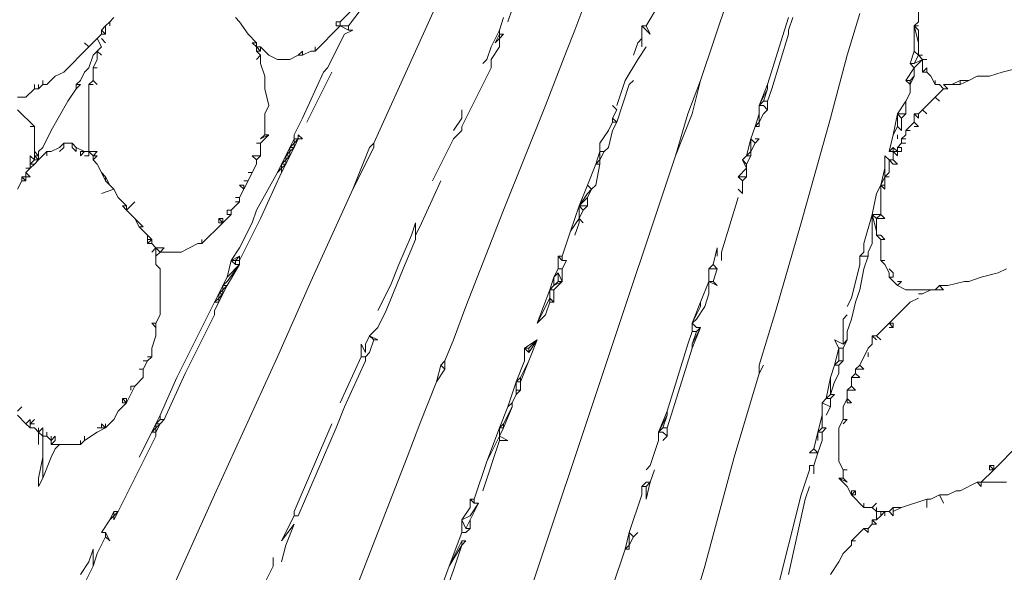
# Model space of a CAD drawing. Units: millimetres. Extents: x 0 to 1188, y 0 to 840.
# Drawn here: x 330 to 360, y 406 to 422 of the extents above; entities that cross this region are included whole.
import ezdxf

# ---------------------------------------------------------------- set-up
doc = ezdxf.new("R2010")
doc.units = ezdxf.units.MM

msp = doc.modelspace()

# ---------------------------------------------------------------- linework, layer by layer
at = {"lineweight": 0}
for p, q in [((350.54, 420.201), (351.79, 423.951)), ((343.165, 423.576), (342.04, 421.076)), ((346.79, 421.701), (347.165, 422.701)), ((348.915, 421.826), (349.29, 422.451)), ((357.04, 421.951), (357.04, 422.576)), ((339.79, 421.951), (340.165, 422.326)), ((340.04, 421.826), (340.415, 422.326)), ((344.79, 421.951), (344.915, 422.326)), ((355.29, 422.201), (354.915, 420.951)), ((332.665, 421.701), (332.79, 421.826)), ((332.915, 421.951), (332.79, 421.826)), ((332.79, 421.576), (332.79, 421.826)), ((332.915, 421.951), (333.04, 422.076)), ((332.915, 421.951), (332.915, 421.826)), ((336.665, 422.076), (336.79, 421.951)), ((336.79, 421.951), (337.04, 421.576)), ((339.79, 421.826), (339.04, 421.076)), ((339.665, 421.951), (339.665, 421.826)), ((339.79, 421.951), (339.665, 421.951)), ((339.79, 421.826), (339.665, 421.826)), ((339.79, 421.951), (339.79, 421.826)), ((340.04, 421.701), (339.79, 421.826)), ((340.04, 421.826), (339.79, 421.826)), ((340.04, 421.826), (340.04, 421.701)), ((344.665, 422.076), (344.54, 421.701)), ((348.915, 421.826), (348.79, 421.826)), ((348.79, 421.451), (348.79, 421.826)), ((349.04, 421.576), (348.79, 421.826)), ((349.04, 421.576), (348.915, 421.826)), ((353.165, 422.076), (353.04, 421.701)), ((353.165, 421.701), (353.29, 422.076)), ((357.04, 421.951), (356.915, 421.826)), ((356.915, 421.826), (357.04, 421.826)), ((356.915, 421.826), (357.04, 421.701)), ((356.915, 421.826), (357.04, 421.326)), ((356.915, 421.076), (356.915, 421.826)), ((332.665, 421.576), (332.54, 421.451)), ((332.665, 421.576), (332.665, 421.701)), ((332.665, 421.701), (332.79, 421.576)), ((332.79, 421.576), (332.665, 421.576)), ((337.04, 421.576), (337.29, 421.326)), ((339.415, 420.576), (339.915, 421.576)), ((339.915, 421.576), (340.165, 421.701)), ((340.04, 421.701), (340.165, 421.701)), ((344.29, 421.201), (344.54, 421.701)), ((344.54, 421.576), (344.415, 421.326)), ((344.54, 421.576), (344.54, 421.701)), ((344.54, 421.451), (344.54, 421.576)), ((344.54, 421.451), (344.665, 421.576)), ((344.665, 421.576), (344.54, 421.576)), ((346.79, 421.701), (346.54, 421.076)), ((352.54, 420.076), (353.04, 421.701)), ((353.165, 421.576), (352.665, 419.951)), ((353.165, 421.576), (353.165, 421.701)), ((357.04, 421.701), (357.04, 421.326)), ((332.165, 421.326), (332.29, 421.201)), ((332.54, 421.451), (332.29, 421.201)), ((332.54, 421.451), (332.665, 421.201)), ((332.665, 421.451), (332.79, 421.326)), ((337.29, 421.326), (337.165, 421.326)), ((337.165, 421.326), (337.29, 421.201)), ((337.29, 421.326), (337.29, 421.201)), ((344.415, 421.326), (344.54, 421.451)), ((344.54, 421.201), (344.54, 421.451)), ((348.665, 421.326), (348.54, 420.951)), ((348.665, 421.326), (348.79, 421.451)), ((348.79, 421.201), (348.79, 421.451)), ((357.04, 420.951), (357.04, 421.326)), ((332.29, 421.201), (331.54, 420.451)), ((332.415, 420.951), (332.29, 420.576)), ((332.54, 421.076), (332.415, 420.951)), ((332.54, 421.076), (332.665, 421.201)), ((332.665, 420.951), (332.54, 421.076)), ((332.54, 421.076), (332.54, 420.826)), ((337.415, 421.201), (337.29, 421.201)), ((337.29, 421.201), (337.415, 421.076)), ((337.29, 421.076), (337.29, 421.201)), ((337.29, 421.076), (337.415, 421.076)), ((337.29, 421.076), (337.415, 420.951)), ((337.29, 420.826), (337.415, 420.951)), ((337.415, 421.076), (337.415, 421.201)), ((337.415, 421.201), (337.665, 420.951)), ((337.415, 420.951), (337.415, 420.701)), ((337.665, 420.951), (337.915, 420.826)), ((338.29, 420.826), (338.54, 420.951)), ((338.54, 420.951), (338.665, 421.076)), ((338.54, 420.951), (338.665, 420.951)), ((338.665, 420.951), (338.915, 421.076)), ((338.665, 421.076), (338.665, 420.951)), ((338.915, 421.076), (339.04, 421.076)), ((339.04, 421.076), (339.04, 421.201)), ((342.04, 421.076), (340.79, 418.326)), ((344.165, 420.826), (344.29, 421.201)), ((344.54, 421.201), (344.29, 420.826)), ((346.54, 421.076), (345.915, 419.451)), ((348.665, 420.826), (348.915, 421.201)), ((354.415, 419.076), (354.915, 420.951)), ((356.79, 420.701), (356.915, 421.076)), ((356.915, 421.076), (357.04, 420.951)), ((357.04, 420.951), (356.915, 420.701)), ((357.165, 420.951), (357.04, 420.951)), ((357.04, 420.951), (357.165, 420.826)), ((332.415, 420.576), (332.54, 420.826)), ((337.54, 420.326), (337.415, 420.701)), ((338.29, 420.826), (337.915, 420.826)), ((344.165, 420.826), (344.04, 420.701)), ((344.29, 420.576), (344.29, 420.826)), ((348.665, 420.826), (348.29, 420.201)), ((356.915, 420.576), (356.79, 420.701)), ((356.915, 420.701), (356.79, 420.701)), ((357.165, 420.826), (356.915, 420.701)), ((356.915, 420.576), (357.165, 420.826)), ((357.165, 420.451), (357.165, 420.826)), ((357.165, 420.826), (357.29, 420.826)), ((360.54, 420.701), (359.54, 420.451)), ((331.29, 420.326), (331.54, 420.451)), ((332.165, 420.451), (332.04, 420.201)), ((332.165, 420.451), (332.29, 420.576)), ((332.415, 420.576), (332.54, 420.576)), ((332.415, 420.576), (332.415, 420.201)), ((338.665, 419.076), (339.29, 420.451)), ((338.79, 418.951), (339.54, 420.451)), ((339.415, 420.576), (339.29, 420.451)), ((343.415, 418.826), (344.29, 420.576)), ((356.915, 420.576), (356.665, 420.201)), ((356.915, 420.326), (356.915, 420.576)), ((357.29, 420.576), (357.165, 420.451)), ((357.29, 420.451), (357.165, 420.451)), ((357.29, 420.576), (357.29, 420.451)), ((357.415, 420.326), (357.29, 420.451)), ((359.165, 420.326), (359.54, 420.451)), ((330.665, 419.951), (330.665, 420.076)), ((330.79, 419.951), (330.79, 420.076)), ((330.915, 420.076), (330.79, 419.951)), ((330.915, 420.076), (330.915, 420.201)), ((330.915, 420.076), (331.04, 420.076)), ((331.04, 420.076), (331.29, 420.326)), ((332.04, 420.201), (331.915, 420.076)), ((331.915, 420.076), (332.04, 420.076)), ((331.915, 420.076), (331.915, 419.951)), ((331.915, 419.951), (332.04, 420.076)), ((332.415, 420.201), (332.29, 420.076)), ((332.29, 420.076), (332.415, 420.076)), ((332.29, 418.076), (332.29, 420.076)), ((332.54, 420.076), (332.415, 420.201)), ((337.54, 420.326), (337.54, 419.951)), ((348.29, 420.201), (348.04, 419.451)), ((348.415, 420.076), (348.04, 418.951)), ((348.415, 420.076), (348.54, 420.201)), ((350.54, 420.201), (350.165, 419.201)), ((350.54, 420.201), (350.29, 419.201)), ((352.29, 419.451), (352.54, 420.076)), ((352.54, 420.076), (352.54, 419.951)), ((356.79, 420.201), (356.665, 420.201)), ((356.665, 420.201), (356.79, 420.076)), ((356.79, 420.201), (356.915, 420.326)), ((356.79, 420.076), (356.915, 420.326)), ((356.79, 420.076), (356.79, 420.201)), ((356.79, 420.076), (356.79, 419.826)), ((357.415, 420.326), (357.54, 420.076)), ((357.54, 420.076), (357.54, 420.201)), ((357.54, 420.076), (357.665, 420.076)), ((357.79, 419.951), (357.665, 420.076)), ((357.79, 420.076), (358.04, 420.076)), ((357.915, 419.951), (357.79, 420.076)), ((358.04, 420.076), (358.29, 420.201)), ((358.04, 420.076), (358.29, 420.076)), ((358.29, 420.201), (358.54, 420.201)), ((358.54, 420.201), (358.29, 420.076)), ((358.29, 420.076), (358.29, 420.201)), ((358.54, 420.201), (358.79, 420.326)), ((358.79, 420.326), (359.165, 420.326)), ((330.415, 419.701), (330.665, 419.951)), ((330.665, 419.951), (330.79, 419.951)), ((331.915, 419.951), (331.665, 419.576)), ((337.665, 419.451), (337.54, 419.951)), ((352.54, 419.951), (352.29, 419.451)), ((352.415, 419.576), (352.54, 419.951)), ((352.665, 419.951), (352.54, 419.576)), ((356.665, 419.576), (356.79, 419.826)), ((357.79, 419.951), (357.54, 419.701)), ((357.79, 419.951), (357.915, 419.951)), ((330.165, 419.701), (330.415, 419.701)), ((331.165, 418.701), (331.665, 419.576)), ((352.29, 419.451), (352.415, 419.576)), ((352.54, 419.576), (352.415, 419.576)), ((352.54, 419.576), (352.54, 419.326)), ((356.665, 419.576), (356.415, 419.201)), ((356.665, 419.201), (356.665, 419.576)), ((357.165, 419.326), (357.54, 419.701)), ((357.54, 419.701), (357.665, 419.576)), ((330.665, 418.826), (330.165, 419.326)), ((337.665, 419.451), (337.54, 419.201)), ((337.54, 418.576), (337.54, 419.201)), ((343.415, 419.076), (343.415, 419.326)), ((345.915, 419.451), (344.665, 416.326)), ((347.915, 419.451), (348.04, 419.326)), ((348.04, 419.326), (347.915, 419.076)), ((350.29, 419.201), (349.79, 417.951)), ((349.79, 417.951), (350.165, 419.201)), ((352.29, 419.201), (352.165, 418.826)), ((352.29, 419.451), (352.29, 419.201)), ((352.415, 419.451), (352.29, 419.451)), ((352.29, 419.201), (352.29, 418.951)), ((352.29, 418.951), (352.415, 419.201)), ((352.54, 419.326), (352.415, 419.451)), ((352.415, 419.201), (352.54, 419.326)), ((356.415, 419.201), (356.29, 418.576)), ((356.415, 418.826), (356.415, 419.201)), ((356.415, 419.201), (356.54, 419.076)), ((356.665, 419.201), (356.415, 419.201)), ((356.665, 419.201), (356.54, 419.076)), ((356.915, 418.951), (356.915, 419.201)), ((356.915, 419.201), (357.04, 419.201)), ((356.915, 419.201), (357.04, 419.076)), ((357.04, 419.201), (357.165, 419.326)), ((357.04, 419.201), (357.04, 419.076)), ((357.29, 419.201), (357.165, 419.326)), ((338.415, 418.576), (338.665, 419.076)), ((343.165, 418.701), (343.415, 419.076)), ((347.915, 418.951), (347.79, 418.701)), ((348.04, 418.951), (347.915, 419.076)), ((347.915, 419.076), (347.915, 418.951)), ((347.915, 418.951), (348.04, 418.951)), ((348.04, 418.951), (347.915, 418.701)), ((352.29, 418.951), (352.165, 418.826)), ((352.29, 418.951), (352.29, 418.826)), ((353.54, 415.951), (354.415, 419.076)), ((356.54, 418.701), (356.54, 419.076)), ((356.915, 418.951), (356.665, 418.701)), ((357.04, 418.826), (356.915, 418.951)), ((330.54, 418.826), (330.665, 418.826)), ((330.665, 418.826), (330.665, 418.076)), ((331.165, 418.701), (330.915, 418.201)), ((343.415, 418.701), (343.165, 418.451)), ((343.415, 418.701), (343.415, 418.826)), ((347.54, 418.326), (347.79, 418.701)), ((347.79, 418.201), (347.915, 418.701)), ((352.04, 418.451), (352.165, 418.826)), ((352.165, 418.826), (352.29, 418.826)), ((356.415, 418.826), (356.29, 418.576)), ((356.415, 418.826), (356.54, 418.701)), ((356.665, 418.701), (356.665, 418.576)), ((356.79, 418.701), (356.665, 418.701)), ((357.04, 418.826), (356.915, 418.826)), ((331.415, 418.201), (331.54, 418.326)), ((331.54, 418.326), (331.79, 418.326)), ((331.54, 418.326), (331.54, 418.201)), ((331.915, 418.201), (331.79, 418.326)), ((331.79, 418.326), (331.79, 418.201)), ((337.29, 418.326), (337.415, 418.326)), ((337.665, 418.576), (337.415, 418.326)), ((337.415, 418.451), (337.54, 418.576)), ((337.415, 418.451), (337.665, 418.576)), ((337.415, 418.326), (337.415, 417.951)), ((337.665, 418.576), (337.54, 418.576)), ((338.415, 418.451), (338.29, 418.201)), ((338.29, 418.201), (338.415, 418.326)), ((338.415, 418.451), (338.415, 418.576)), ((338.415, 418.326), (338.415, 418.451)), ((338.415, 418.201), (338.54, 418.451)), ((338.54, 418.451), (338.415, 418.326)), ((338.415, 418.451), (338.54, 418.451)), ((338.415, 418.326), (338.415, 418.201)), ((338.54, 418.451), (338.54, 418.576)), ((338.665, 418.451), (338.54, 418.576)), ((338.54, 418.451), (338.665, 418.451)), ((340.79, 418.326), (340.665, 418.201)), ((340.79, 418.326), (340.79, 418.201)), ((343.165, 418.451), (342.54, 417.201)), ((347.54, 418.326), (347.54, 418.076)), ((352.04, 418.451), (351.915, 417.951)), ((352.04, 418.451), (352.165, 418.326)), ((352.04, 418.451), (352.04, 418.076)), ((352.04, 418.076), (352.165, 418.326)), ((352.165, 418.326), (352.29, 418.451)), ((352.29, 418.451), (352.165, 418.451)), ((356.29, 418.576), (356.165, 418.076)), ((356.415, 418.576), (356.415, 418.451)), ((356.54, 418.326), (356.415, 418.201)), ((356.665, 418.576), (356.54, 418.451)), ((356.54, 418.326), (356.54, 418.451)), ((356.665, 418.451), (356.54, 418.451)), ((356.54, 418.326), (356.665, 418.326)), ((330.665, 417.951), (330.665, 418.076)), ((330.79, 417.951), (330.665, 418.076)), ((330.915, 418.201), (330.79, 418.076)), ((330.79, 418.076), (330.79, 417.951)), ((330.79, 417.826), (331.04, 418.076)), ((331.04, 418.076), (331.165, 418.076)), ((331.04, 418.076), (331.04, 417.951)), ((331.415, 418.201), (331.165, 418.076)), ((331.415, 418.076), (331.54, 418.201)), ((331.915, 418.076), (331.79, 418.201)), ((331.915, 418.201), (331.915, 418.076)), ((332.165, 418.076), (331.915, 418.201)), ((332.165, 418.076), (332.04, 417.951)), ((332.04, 418.076), (332.165, 418.076)), ((332.04, 417.951), (332.04, 418.076)), ((332.165, 418.076), (332.29, 418.076)), ((332.29, 418.076), (332.415, 417.951)), ((332.29, 418.076), (332.29, 417.951)), ((332.54, 418.076), (332.29, 418.076)), ((332.54, 418.076), (332.415, 417.951)), ((338.165, 417.951), (338.29, 418.201)), ((338.29, 418.076), (338.165, 417.951)), ((338.29, 418.201), (338.415, 418.201)), ((338.415, 418.201), (338.29, 417.951)), ((338.415, 418.201), (338.29, 418.076)), ((338.29, 418.201), (338.29, 418.076)), ((338.29, 418.076), (338.29, 417.951)), ((340.165, 416.951), (340.665, 418.201)), ((340.165, 416.951), (340.79, 418.201)), ((347.54, 418.076), (347.415, 417.701)), ((347.54, 418.076), (347.665, 418.076)), ((347.54, 418.076), (347.54, 417.826)), ((347.54, 417.826), (347.665, 418.076)), ((347.665, 418.076), (347.79, 418.201)), ((352.04, 418.076), (351.915, 417.951)), ((352.04, 417.951), (352.04, 418.076)), ((356.29, 418.201), (356.165, 418.076)), ((356.165, 418.076), (356.29, 418.076)), ((356.29, 418.076), (356.29, 418.201)), ((356.29, 418.201), (356.415, 418.076)), ((356.29, 417.826), (356.29, 418.076)), ((356.29, 418.076), (356.415, 417.951)), ((356.415, 418.076), (356.29, 418.076)), ((356.415, 418.201), (356.415, 418.076)), ((356.54, 418.201), (356.415, 418.201)), ((356.415, 418.076), (356.54, 418.076)), ((356.415, 417.951), (356.415, 418.076)), ((356.54, 418.076), (356.54, 418.201)), ((330.665, 417.826), (330.54, 417.951)), ((330.54, 417.951), (330.54, 417.701)), ((330.54, 417.701), (330.665, 417.826)), ((330.665, 417.826), (330.665, 417.951)), ((330.665, 417.951), (330.79, 417.951)), ((330.665, 417.951), (330.79, 417.826)), ((330.79, 417.826), (330.665, 417.701)), ((330.665, 417.826), (330.79, 417.826)), ((330.79, 417.826), (330.79, 417.951)), ((332.165, 417.951), (332.29, 417.951)), ((332.415, 417.951), (332.54, 417.951)), ((332.415, 417.826), (332.415, 417.951)), ((332.54, 417.951), (332.415, 417.826)), ((332.54, 417.701), (332.415, 417.826)), ((337.29, 417.826), (337.165, 417.951)), ((337.165, 417.951), (337.415, 417.951)), ((337.415, 417.951), (337.29, 417.826)), ((337.29, 417.826), (337.29, 417.701)), ((338.165, 417.951), (338.04, 417.701)), ((338.04, 417.701), (338.165, 417.826)), ((338.165, 417.951), (338.29, 417.951)), ((338.165, 417.826), (338.29, 417.951)), ((338.165, 417.951), (338.165, 417.826)), ((338.165, 417.701), (338.29, 417.951)), ((338.165, 417.826), (338.165, 417.701)), ((349.79, 417.951), (343.415, 398.826)), ((347.54, 417.826), (347.415, 417.701)), ((347.54, 417.826), (347.54, 417.701)), ((351.915, 417.951), (351.79, 417.826)), ((351.79, 417.826), (351.915, 417.701)), ((351.79, 417.826), (351.915, 417.576)), ((352.04, 417.951), (351.915, 417.701)), ((352.04, 417.951), (351.915, 417.951)), ((356.04, 417.951), (356.165, 417.826)), ((356.04, 417.951), (356.04, 417.576)), ((356.29, 417.701), (356.165, 417.826)), ((356.165, 417.826), (356.29, 417.826)), ((356.165, 417.451), (356.165, 417.826)), ((356.29, 417.826), (356.415, 417.701)), ((330.415, 417.576), (330.54, 417.576)), ((330.54, 417.576), (330.415, 417.451)), ((330.54, 417.326), (330.415, 417.451)), ((330.415, 417.451), (330.415, 417.326)), ((330.665, 417.701), (330.54, 417.576)), ((330.665, 417.701), (330.54, 417.701)), ((330.54, 417.701), (330.54, 417.576)), ((332.665, 417.451), (332.54, 417.701)), ((332.79, 417.201), (332.665, 417.451)), ((332.79, 417.326), (332.665, 417.451)), ((337.04, 417.451), (337.165, 417.451)), ((337.04, 417.201), (337.165, 417.451)), ((337.29, 417.701), (337.165, 417.451)), ((337.915, 417.451), (337.29, 416.326)), ((337.415, 416.076), (338.04, 417.451)), ((338.04, 417.701), (337.915, 417.451)), ((338.04, 417.576), (337.915, 417.451)), ((338.04, 417.576), (338.04, 417.701)), ((338.165, 417.701), (338.04, 417.451)), ((338.165, 417.701), (338.04, 417.576)), ((338.04, 417.701), (338.165, 417.701)), ((338.04, 417.451), (338.04, 417.576)), ((347.165, 417.076), (347.415, 417.701)), ((347.415, 417.701), (347.54, 417.701)), ((347.415, 417.076), (347.54, 417.701)), ((351.915, 417.576), (351.665, 417.326)), ((351.915, 417.701), (351.915, 417.576)), ((351.915, 417.576), (351.915, 417.326)), ((355.915, 417.076), (356.04, 417.576)), ((356.04, 417.576), (356.04, 417.326)), ((356.04, 417.326), (356.165, 417.451)), ((356.415, 417.701), (356.29, 417.701)), ((330.165, 416.951), (330.29, 417.201)), ((330.29, 417.326), (330.415, 417.201)), ((330.415, 417.326), (330.29, 417.326)), ((330.29, 417.201), (330.29, 417.326)), ((330.415, 417.201), (330.29, 417.201)), ((330.54, 417.326), (330.415, 417.326)), ((330.415, 417.326), (330.415, 417.201)), ((332.915, 417.076), (332.79, 417.326)), ((332.79, 417.326), (332.79, 417.201)), ((332.79, 417.201), (332.915, 417.076)), ((336.915, 417.201), (337.04, 417.201)), ((336.915, 416.951), (337.04, 417.201)), ((342.79, 417.201), (342.165, 415.826)), ((351.665, 417.326), (351.79, 417.201)), ((351.915, 417.326), (351.665, 417.326)), ((351.915, 417.326), (351.79, 417.201)), ((351.79, 417.201), (351.79, 416.826)), ((356.04, 417.326), (355.915, 417.076)), ((356.04, 417.076), (356.04, 417.326)), ((356.04, 417.326), (356.165, 417.326)), ((333.04, 416.951), (332.665, 416.826)), ((332.915, 417.076), (333.04, 416.951)), ((333.165, 416.701), (333.04, 416.951)), ((336.915, 416.951), (336.79, 417.076)), ((336.915, 417.076), (336.79, 417.076)), ((336.915, 416.951), (336.79, 416.701)), ((336.915, 417.076), (336.915, 416.951)), ((338.915, 414.201), (340.165, 416.951)), ((346.915, 416.451), (347.165, 417.076)), ((347.165, 417.076), (347.29, 416.951)), ((347.165, 416.826), (347.29, 416.951)), ((347.29, 416.951), (347.165, 416.701)), ((347.29, 416.951), (347.415, 417.076)), ((351.79, 416.826), (351.665, 416.951)), ((355.915, 417.076), (355.79, 416.826)), ((355.915, 417.076), (356.04, 417.076)), ((355.915, 417.076), (356.04, 416.951)), ((355.915, 416.201), (355.915, 417.076)), ((356.04, 416.951), (356.04, 417.076)), ((333.415, 416.451), (333.165, 416.701)), ((333.665, 416.576), (333.415, 416.326)), ((336.79, 416.576), (336.54, 416.326)), ((336.79, 416.701), (336.665, 416.701)), ((336.665, 416.576), (336.79, 416.576)), ((336.79, 416.576), (336.79, 416.701)), ((346.915, 416.451), (347.165, 416.826)), ((347.165, 416.701), (346.915, 416.451)), ((347.165, 416.701), (347.165, 416.451)), ((351.165, 415.076), (351.665, 416.701)), ((355.79, 416.826), (355.665, 416.201)), ((333.29, 416.451), (333.415, 416.451)), ((333.415, 416.326), (333.29, 416.451)), ((333.415, 416.326), (333.415, 416.451)), ((333.665, 416.076), (333.415, 416.326)), ((336.415, 416.326), (336.415, 416.201)), ((336.54, 416.326), (336.415, 416.326)), ((336.54, 416.326), (336.54, 416.201)), ((337.29, 416.326), (337.165, 415.951)), ((343.54, 413.451), (344.665, 416.326)), ((346.915, 416.451), (346.665, 415.701)), ((346.915, 416.451), (346.915, 416.076)), ((347.04, 416.326), (346.915, 416.451)), ((347.165, 416.451), (346.915, 416.451)), ((346.915, 416.076), (347.04, 416.326)), ((347.04, 416.326), (347.165, 416.451)), ((333.915, 415.826), (333.665, 416.076)), ((333.665, 416.076), (333.79, 415.826)), ((335.665, 415.326), (336.29, 415.951)), ((336.165, 415.951), (336.165, 416.076)), ((336.165, 416.076), (336.29, 416.076)), ((336.165, 416.076), (336.29, 415.951)), ((336.29, 415.951), (336.165, 415.951)), ((336.54, 416.201), (336.29, 415.951)), ((336.29, 416.076), (336.29, 415.951)), ((336.415, 416.201), (336.54, 416.201)), ((337.415, 416.076), (336.79, 414.826)), ((337.165, 415.951), (336.79, 415.201)), ((341.915, 415.576), (342.04, 415.951)), ((342.04, 415.576), (342.04, 415.951)), ((346.915, 416.076), (346.665, 415.701)), ((346.79, 415.576), (346.915, 415.951)), ((346.915, 415.951), (346.915, 416.076)), ((347.04, 415.951), (346.915, 416.076)), ((352.79, 413.326), (353.54, 415.951)), ((355.665, 416.201), (355.415, 415.326)), ((355.79, 415.701), (355.665, 416.201)), ((355.79, 416.076), (355.665, 416.201)), ((355.915, 416.201), (355.665, 416.201)), ((355.665, 415.326), (355.665, 416.201)), ((355.915, 416.201), (355.79, 416.076)), ((355.79, 415.701), (355.79, 416.076)), ((355.79, 416.076), (356.04, 416.076)), ((356.04, 416.076), (355.915, 416.201)), ((333.79, 415.826), (333.915, 415.826)), ((334.04, 415.576), (333.79, 415.826)), ((342.165, 415.826), (342.04, 415.576)), ((346.665, 415.701), (346.415, 414.951)), ((355.79, 415.701), (355.79, 415.576)), ((334.04, 415.451), (334.04, 415.576)), ((334.04, 415.576), (334.165, 415.451)), ((334.04, 415.326), (334.04, 415.451)), ((334.165, 415.451), (334.04, 415.326)), ((334.165, 415.451), (334.04, 415.451)), ((334.165, 415.326), (334.165, 415.451)), ((335.665, 415.326), (335.665, 415.451)), ((341.915, 415.576), (341.54, 414.701)), ((342.04, 415.451), (341.665, 414.576)), ((342.04, 415.451), (342.04, 415.576)), ((355.79, 415.576), (355.915, 415.451)), ((355.915, 415.576), (355.79, 415.576)), ((355.915, 415.576), (356.04, 415.451)), ((355.915, 415.451), (356.04, 415.451)), ((355.915, 415.451), (355.915, 414.826)), ((334.165, 415.326), (334.04, 415.326)), ((334.29, 415.201), (334.165, 415.326)), ((334.165, 415.076), (334.29, 415.201)), ((334.29, 415.201), (334.415, 415.076)), ((334.54, 415.201), (334.29, 415.201)), ((334.29, 414.951), (334.29, 415.201)), ((334.415, 415.076), (334.29, 414.951)), ((334.415, 415.076), (334.54, 415.201)), ((334.415, 415.076), (335.04, 415.076)), ((335.04, 415.076), (335.54, 415.326)), ((335.665, 415.326), (335.54, 415.326)), ((336.79, 415.201), (336.54, 414.826)), ((350.915, 414.701), (351.04, 415.201)), ((351.04, 415.201), (351.04, 414.951)), ((351.165, 414.826), (351.165, 415.076)), ((355.29, 414.951), (355.415, 415.076)), ((355.415, 415.076), (355.415, 415.326)), ((355.54, 415.076), (355.665, 415.326)), ((355.54, 415.076), (355.54, 414.951)), ((334.29, 414.701), (334.29, 414.951)), ((336.415, 414.326), (336.54, 414.826)), ((336.54, 414.826), (336.79, 414.951)), ((336.665, 414.826), (336.54, 414.826)), ((336.54, 414.826), (336.665, 414.701)), ((336.79, 414.951), (336.665, 414.826)), ((336.79, 414.826), (336.665, 414.826)), ((336.665, 414.701), (336.665, 414.826)), ((336.79, 414.951), (336.79, 414.826)), ((336.79, 414.826), (336.79, 414.701)), ((346.29, 414.576), (346.29, 414.951)), ((346.415, 414.951), (346.29, 414.951)), ((346.29, 414.951), (346.415, 414.826)), ((346.415, 414.951), (346.415, 414.826)), ((346.415, 414.826), (346.54, 414.826)), ((346.415, 414.576), (346.54, 414.826)), ((355.29, 414.701), (355.29, 414.951)), ((355.54, 414.951), (355.29, 414.951)), ((355.415, 414.576), (355.54, 414.951)), ((356.04, 414.701), (355.915, 414.826)), ((356.04, 414.826), (355.915, 414.826)), ((334.415, 414.576), (334.29, 414.701)), ((334.415, 414.576), (334.415, 413.201)), ((336.79, 414.701), (336.415, 414.201)), ((336.415, 414.076), (336.79, 414.701)), ((336.79, 414.701), (336.415, 414.326)), ((336.79, 414.701), (336.665, 414.701)), ((341.165, 413.326), (341.665, 414.576)), ((341.29, 414.076), (341.54, 414.701)), ((346.165, 414.326), (346.29, 414.576)), ((346.415, 414.576), (346.29, 414.576)), ((346.415, 414.201), (346.415, 414.576)), ((350.79, 414.576), (350.915, 414.701)), ((350.79, 414.576), (351.04, 414.576)), ((350.79, 414.576), (350.79, 414.201)), ((351.04, 414.576), (350.915, 414.701)), ((350.915, 414.201), (351.04, 414.576)), ((355.29, 414.701), (355.04, 413.701)), ((355.415, 414.576), (355.29, 413.951)), ((356.04, 414.701), (356.165, 414.451)), ((356.29, 414.451), (356.165, 414.576)), ((359.665, 414.576), (359.415, 414.451)), ((336.29, 414.076), (336.415, 414.326)), ((336.415, 414.201), (336.29, 414.076)), ((338.915, 414.201), (337.915, 411.951)), ((346.165, 414.326), (346.04, 413.951)), ((346.29, 414.451), (346.165, 414.326)), ((346.165, 414.326), (346.165, 414.076)), ((346.165, 414.076), (346.29, 414.201)), ((346.165, 413.951), (346.415, 414.201)), ((346.415, 414.201), (346.165, 414.076)), ((346.29, 414.451), (346.29, 414.201)), ((346.415, 414.201), (346.29, 414.451)), ((346.29, 414.201), (346.415, 414.201)), ((350.79, 414.201), (350.54, 413.576)), ((350.79, 413.826), (350.79, 414.201)), ((350.915, 414.201), (350.79, 414.201)), ((350.79, 414.201), (351.04, 414.076)), ((350.915, 414.201), (351.04, 414.076)), ((356.165, 414.326), (356.165, 414.451)), ((356.165, 414.326), (356.29, 414.326)), ((356.165, 414.326), (356.415, 414.076)), ((356.29, 414.326), (356.29, 414.451)), ((356.54, 414.201), (356.415, 414.076)), ((356.54, 414.201), (356.415, 414.201)), ((357.915, 414.076), (358.415, 414.201)), ((358.54, 414.201), (358.415, 414.201)), ((358.915, 414.326), (358.54, 414.201)), ((359.415, 414.451), (358.915, 414.326)), ((336.29, 414.076), (336.165, 413.826)), ((336.29, 413.951), (336.165, 413.826)), ((336.29, 414.076), (336.415, 414.076)), ((336.29, 414.076), (336.29, 413.951)), ((336.29, 413.951), (336.415, 414.076)), ((336.29, 413.826), (336.415, 414.076)), ((336.29, 413.826), (336.29, 413.951)), ((341.29, 414.076), (340.915, 413.326)), ((346.04, 413.951), (345.665, 412.951)), ((346.165, 414.076), (346.04, 413.951)), ((346.04, 413.701), (346.04, 413.951)), ((346.165, 413.951), (346.04, 413.951)), ((346.165, 413.951), (346.165, 413.576)), ((355.165, 413.576), (355.29, 413.951)), ((356.415, 414.076), (356.665, 413.951)), ((356.665, 413.951), (357.415, 413.951)), ((357.165, 413.826), (357.415, 413.951)), ((357.415, 413.951), (357.54, 413.951)), ((357.665, 414.076), (357.54, 413.951)), ((357.79, 413.951), (357.54, 413.951)), ((357.915, 414.076), (357.665, 414.076)), ((357.665, 414.076), (357.79, 413.951)), ((336.165, 413.826), (336.04, 413.576)), ((336.04, 413.576), (336.165, 413.701)), ((336.165, 413.826), (336.29, 413.826)), ((336.165, 413.701), (336.29, 413.826)), ((336.165, 413.826), (336.165, 413.701)), ((336.165, 413.576), (336.29, 413.826)), ((336.165, 413.701), (336.165, 413.576)), ((345.665, 412.951), (346.04, 413.701)), ((346.04, 413.576), (346.04, 413.701)), ((346.165, 413.576), (346.04, 413.701)), ((350.79, 413.826), (350.665, 413.451)), ((355.04, 413.701), (354.915, 413.451)), ((357.04, 413.701), (356.79, 413.576)), ((357.165, 413.826), (357.04, 413.826)), ((334.915, 411.326), (336.04, 413.576)), ((336.04, 413.326), (336.165, 413.576)), ((336.165, 413.576), (336.04, 413.576)), ((336.04, 413.201), (336.04, 413.326)), ((340.915, 412.826), (341.165, 413.326)), ((343.54, 413.451), (343.165, 412.451)), ((346.04, 413.576), (345.915, 413.201)), ((346.165, 413.576), (346.04, 413.576)), ((350.29, 412.951), (350.54, 413.576)), ((350.54, 413.451), (350.29, 412.951)), ((350.665, 413.451), (350.415, 413.076)), ((350.54, 413.576), (350.54, 413.451)), ((352.29, 411.701), (352.79, 413.326)), ((355.04, 413.076), (355.165, 413.576)), ((356.79, 413.576), (356.165, 412.951)), ((334.29, 412.951), (334.415, 413.201)), ((336.04, 413.201), (335.165, 411.451)), ((345.915, 413.201), (345.665, 412.951)), ((350.415, 413.076), (350.29, 412.951)), ((354.915, 413.201), (354.79, 413.076)), ((354.79, 413.076), (354.79, 412.326)), ((355.04, 413.076), (354.915, 412.701)), ((334.29, 412.826), (334.165, 412.951)), ((334.29, 412.951), (334.165, 412.951)), ((334.29, 412.951), (334.29, 412.826)), ((334.29, 412.826), (334.29, 412.576)), ((340.915, 412.826), (340.665, 412.576)), ((350.29, 412.951), (350.29, 412.701)), ((350.415, 412.826), (350.29, 412.951)), ((350.29, 412.326), (350.54, 412.826)), ((350.29, 412.201), (350.54, 412.826)), ((350.54, 412.826), (350.415, 412.701)), ((350.415, 412.826), (350.54, 412.826)), ((356.165, 412.951), (355.79, 412.576)), ((356.29, 412.951), (356.165, 412.951)), ((356.165, 412.951), (356.29, 412.826)), ((356.29, 412.826), (356.165, 412.826)), ((356.29, 412.951), (356.29, 412.826)), ((334.29, 412.576), (334.165, 412.201)), ((340.665, 412.576), (340.54, 412.326)), ((340.79, 412.451), (340.665, 412.576)), ((340.915, 412.451), (340.665, 412.576)), ((340.79, 412.451), (340.665, 412.076)), ((340.79, 412.451), (340.915, 412.451)), ((342.915, 411.826), (343.165, 412.451)), ((345.665, 412.451), (345.29, 412.201)), ((345.415, 412.076), (345.665, 412.451)), ((345.665, 412.451), (345.415, 412.201)), ((345.415, 411.826), (345.665, 412.451)), ((350.165, 412.326), (350.29, 412.701)), ((350.415, 412.701), (350.29, 412.326)), ((350.29, 412.701), (350.415, 412.701)), ((354.54, 412.451), (354.79, 412.326)), ((354.54, 412.451), (354.665, 412.201)), ((354.79, 412.326), (354.915, 412.451)), ((354.79, 412.201), (354.915, 412.451)), ((354.915, 412.701), (354.915, 412.451)), ((355.79, 412.451), (355.665, 412.576)), ((355.665, 412.576), (355.665, 412.326)), ((355.79, 412.576), (355.665, 412.576)), ((355.915, 412.451), (355.79, 412.576)), ((334.165, 412.201), (334.165, 411.951)), ((340.415, 412.326), (340.54, 412.076)), ((340.415, 411.951), (340.415, 412.326)), ((340.54, 412.076), (340.54, 412.326)), ((345.415, 412.201), (345.29, 412.201)), ((345.29, 412.201), (345.415, 412.076)), ((345.29, 412.201), (345.29, 411.826)), ((345.415, 412.201), (345.415, 412.076)), ((349.54, 410.326), (350.165, 412.326)), ((350.29, 412.201), (349.665, 410.201)), ((350.29, 412.201), (350.29, 412.326)), ((354.665, 412.201), (354.54, 411.701)), ((354.665, 412.201), (354.79, 412.201)), ((354.665, 412.201), (354.665, 411.826)), ((354.79, 411.826), (354.79, 412.201)), ((355.29, 411.701), (355.54, 412.201)), ((355.665, 412.326), (355.54, 412.201)), ((334.04, 411.951), (334.165, 411.951)), ((334.165, 411.951), (334.04, 411.826)), ((337.915, 411.951), (336.04, 407.826)), ((339.79, 410.576), (340.415, 411.951)), ((340.54, 411.951), (340.415, 411.951)), ((340.665, 412.076), (340.54, 411.951)), ((340.54, 411.826), (340.54, 411.951)), ((355.54, 411.951), (355.54, 412.076)), ((333.915, 411.576), (333.79, 411.576)), ((334.04, 411.826), (333.915, 411.826)), ((333.915, 411.576), (334.04, 411.826)), ((333.915, 411.576), (333.915, 411.326)), ((339.915, 410.451), (340.54, 411.826)), ((342.665, 411.201), (342.79, 411.701)), ((342.915, 411.576), (342.665, 411.201)), ((342.915, 411.826), (342.79, 411.701)), ((342.79, 411.701), (342.915, 411.576)), ((342.915, 411.576), (342.915, 411.826)), ((345.29, 411.826), (345.04, 411.201)), ((345.415, 411.826), (345.165, 411.326)), ((345.165, 411.201), (345.415, 411.826)), ((352.29, 411.451), (352.29, 411.701)), ((352.29, 411.451), (352.415, 411.701)), ((354.415, 411.326), (354.54, 411.701)), ((354.665, 411.826), (354.54, 411.701)), ((354.54, 411.701), (354.665, 411.701)), ((354.665, 411.826), (354.79, 411.826)), ((354.665, 411.701), (354.79, 411.826)), ((354.665, 411.701), (354.665, 411.451)), ((355.29, 411.701), (355.165, 411.576)), ((355.165, 411.576), (355.29, 411.576)), ((355.165, 411.576), (355.165, 411.451)), ((355.409, 411.581), (355.29, 411.701)), ((355.29, 411.576), (355.409, 411.581)), ((333.915, 411.326), (333.665, 411.076)), ((334.915, 411.326), (334.415, 410.201)), ((334.54, 410.076), (335.165, 411.451)), ((345.165, 411.326), (345.04, 411.201)), ((345.165, 411.326), (345.165, 411.201)), ((351.54, 408.951), (352.29, 411.451)), ((354.415, 411.326), (354.29, 410.701)), ((354.415, 411.326), (354.415, 410.826)), ((354.54, 411.201), (354.665, 411.451)), ((355.04, 411.326), (355.165, 411.451)), ((355.04, 411.076), (355.04, 411.326)), ((355.29, 411.326), (355.04, 411.326)), ((355.165, 411.451), (355.29, 411.326)), ((333.665, 411.076), (333.415, 410.576)), ((333.54, 411.076), (333.54, 410.951)), ((333.665, 411.076), (333.54, 411.076)), ((342.665, 411.201), (342.165, 409.951)), ((344.79, 410.451), (345.04, 411.201)), ((345.165, 411.201), (345.04, 411.201)), ((345.04, 411.201), (345.04, 410.951)), ((345.165, 410.951), (345.165, 411.201)), ((354.415, 410.826), (354.54, 411.201)), ((355.04, 411.076), (354.915, 410.951)), ((355.04, 411.076), (355.165, 410.951)), ((333.29, 410.576), (333.29, 410.701)), ((333.415, 410.576), (333.29, 410.701)), ((333.29, 410.701), (333.415, 410.701)), ((333.415, 410.701), (333.415, 410.576)), ((344.915, 410.576), (345.04, 410.826)), ((345.04, 410.826), (345.165, 410.951)), ((345.165, 410.951), (345.04, 410.951)), ((345.04, 410.951), (345.04, 410.826)), ((354.29, 410.701), (354.165, 410.576)), ((354.415, 410.826), (354.29, 410.701)), ((354.29, 410.701), (354.415, 410.701)), ((354.415, 410.701), (354.54, 410.826)), ((354.54, 410.826), (354.415, 410.826)), ((354.415, 410.701), (354.415, 410.451)), ((354.915, 410.701), (354.79, 410.451)), ((354.915, 410.701), (354.915, 410.951)), ((354.915, 410.951), (355.165, 410.951)), ((354.915, 410.701), (355.04, 410.576)), ((354.915, 410.576), (354.915, 410.701)), ((330.29, 410.451), (330.165, 410.326)), ((333.415, 410.576), (333.165, 410.326)), ((333.415, 410.576), (333.29, 410.576)), ((339.665, 409.826), (339.915, 410.451)), ((344.79, 410.451), (344.54, 409.826)), ((344.915, 410.451), (344.665, 409.951)), ((344.665, 409.826), (344.915, 410.451)), ((344.915, 410.576), (344.79, 410.451)), ((344.915, 410.576), (344.915, 410.451)), ((354.415, 410.451), (354.165, 410.576)), ((354.165, 410.576), (354.165, 410.201)), ((354.29, 410.201), (354.415, 410.451)), ((354.79, 410.451), (354.79, 410.076)), ((354.915, 410.576), (355.04, 410.576)), ((330.415, 409.951), (330.165, 410.201)), ((330.415, 409.951), (330.54, 410.076)), ((330.54, 409.951), (330.54, 410.076)), ((330.665, 410.076), (330.54, 409.951)), ((332.79, 409.826), (333.04, 410.076)), ((333.04, 410.076), (333.165, 410.326)), ((334.415, 410.201), (334.29, 409.951)), ((334.29, 409.951), (334.415, 410.076)), ((334.415, 410.201), (334.415, 410.076)), ((334.415, 410.076), (334.54, 410.076)), ((334.415, 409.951), (334.54, 410.076)), ((349.54, 410.326), (349.29, 409.701)), ((349.29, 409.701), (349.54, 410.201)), ((349.415, 409.826), (349.54, 410.201)), ((349.54, 410.326), (349.54, 410.201)), ((349.665, 410.201), (349.54, 409.826)), ((354.04, 409.701), (354.165, 410.201)), ((354.165, 410.201), (354.165, 409.826)), ((354.79, 410.076), (354.665, 409.826)), ((354.915, 410.076), (354.79, 409.951)), ((354.79, 410.076), (354.915, 410.076)), ((330.54, 409.826), (330.415, 409.951)), ((330.665, 409.951), (330.54, 409.951)), ((330.54, 409.951), (330.54, 409.826)), ((330.665, 409.826), (330.54, 409.826)), ((330.79, 409.701), (330.665, 409.826)), ((330.915, 409.826), (330.79, 409.701)), ((330.79, 409.826), (330.79, 409.701)), ((330.915, 409.826), (330.915, 409.576)), ((332.665, 409.826), (332.54, 409.826)), ((332.54, 409.701), (332.79, 409.826)), ((332.79, 409.826), (332.665, 409.951)), ((332.665, 409.951), (332.665, 409.826)), ((332.665, 409.826), (332.79, 409.826)), ((332.79, 409.951), (332.79, 409.826)), ((334.29, 409.951), (334.165, 409.701)), ((334.165, 409.701), (334.29, 409.826)), ((334.415, 409.951), (334.29, 409.951)), ((334.29, 409.951), (334.29, 409.826)), ((334.29, 409.826), (334.415, 409.951)), ((334.29, 409.701), (334.415, 409.951)), ((334.29, 409.826), (334.29, 409.701)), ((338.415, 407.326), (339.54, 409.951)), ((339.665, 409.826), (338.54, 407.201)), ((342.165, 409.951), (341.79, 408.951)), ((344.54, 409.826), (344.165, 408.826)), ((344.665, 409.951), (344.54, 409.826)), ((344.54, 409.576), (344.54, 409.826)), ((344.54, 409.576), (344.665, 409.826)), ((344.665, 409.826), (344.54, 409.826)), ((344.665, 409.951), (344.665, 409.826)), ((349.29, 409.701), (349.415, 409.826)), ((349.54, 409.826), (349.415, 409.826)), ((349.54, 409.576), (349.54, 409.826)), ((354.04, 409.701), (354.165, 409.826)), ((354.29, 409.826), (354.165, 409.701)), ((354.29, 409.826), (354.165, 409.826)), ((354.665, 409.826), (354.665, 408.826)), ((330.915, 409.576), (330.79, 409.701)), ((330.79, 409.326), (330.79, 409.701)), ((331.04, 409.576), (330.915, 409.576)), ((330.915, 409.576), (330.915, 408.951)), ((331.04, 409.701), (331.04, 409.576)), ((331.04, 409.576), (331.165, 409.451)), ((331.29, 409.576), (331.165, 409.451)), ((331.165, 409.451), (331.165, 409.576)), ((331.29, 409.451), (331.29, 409.576)), ((332.165, 409.451), (332.54, 409.701)), ((332.165, 409.576), (332.165, 409.451)), ((334.29, 409.576), (333.165, 407.326)), ((334.165, 409.701), (333.79, 408.951)), ((334.29, 409.701), (334.165, 409.701)), ((334.29, 409.701), (334.29, 409.576)), ((344.54, 409.576), (344.165, 408.826)), ((344.54, 409.451), (344.54, 409.576)), ((344.79, 409.451), (344.54, 409.576)), ((349.29, 409.701), (349.29, 409.451)), ((349.415, 409.701), (349.29, 409.701)), ((349.54, 409.576), (349.415, 409.701)), ((349.54, 409.576), (349.415, 409.451)), ((353.915, 409.201), (354.04, 409.701)), ((354.04, 409.451), (354.04, 409.701)), ((354.165, 409.701), (354.04, 409.701)), ((354.165, 409.451), (354.165, 409.701)), ((331.29, 409.451), (331.165, 409.326)), ((331.165, 409.326), (331.165, 409.451)), ((331.165, 409.326), (331.415, 409.326)), ((331.165, 408.951), (331.29, 409.201)), ((331.415, 409.326), (331.29, 409.201)), ((332.04, 409.326), (331.415, 409.326)), ((332.04, 409.326), (332.04, 409.451)), ((332.165, 409.451), (332.04, 409.326)), ((344.04, 407.951), (344.54, 409.451)), ((344.54, 409.451), (344.79, 409.451)), ((349.29, 409.451), (349.04, 408.701)), ((353.79, 409.076), (353.915, 409.201)), ((353.915, 409.201), (354.04, 409.076)), ((354.165, 409.451), (354.04, 409.076)), ((360.04, 409.326), (359.29, 408.576)), ((330.915, 408.951), (330.79, 408.326)), ((331.165, 408.951), (330.915, 408.326)), ((330.915, 408.951), (330.915, 408.326)), ((341.79, 408.951), (340.915, 406.701)), ((350.665, 405.701), (351.54, 408.951)), ((354.04, 409.076), (353.79, 409.076)), ((353.915, 408.701), (354.04, 409.076)), ((343.79, 407.701), (344.165, 408.826)), ((349.04, 408.701), (348.915, 408.576)), ((353.79, 408.701), (353.915, 408.701)), ((353.79, 408.701), (353.79, 408.576)), ((353.915, 408.451), (353.915, 408.701)), ((354.665, 408.826), (354.79, 408.576)), ((359.165, 408.576), (359.165, 408.701)), ((359.165, 408.701), (359.29, 408.701)), ((359.165, 408.701), (359.29, 408.576)), ((359.29, 408.576), (359.29, 408.701)), ((330.79, 408.326), (330.79, 408.076)), ((330.79, 408.076), (330.915, 408.326)), ((349.165, 408.576), (349.04, 408.201)), ((353.79, 408.576), (353.54, 407.826)), ((354.915, 408.076), (354.665, 408.326)), ((354.915, 408.201), (354.665, 408.326)), ((354.665, 408.326), (354.79, 408.326)), ((354.79, 408.326), (354.79, 408.576)), ((354.915, 408.576), (354.79, 408.576)), ((354.79, 408.326), (354.915, 408.201)), ((358.915, 408.201), (359.29, 408.576)), ((359.29, 408.576), (359.165, 408.576)), ((348.79, 408.076), (348.915, 408.201)), ((348.915, 408.076), (348.79, 408.076)), ((348.79, 408.076), (348.79, 407.826)), ((348.915, 407.701), (349.04, 408.201)), ((349.04, 408.201), (348.915, 408.076)), ((349.04, 408.201), (348.915, 408.201)), ((348.915, 408.076), (348.915, 407.701)), ((353.665, 407.701), (353.79, 408.076)), ((355.04, 407.826), (354.915, 408.076)), ((358.29, 407.951), (358.79, 408.201)), ((358.915, 408.076), (358.79, 408.201)), ((358.79, 408.201), (358.915, 408.201)), ((358.915, 408.076), (358.915, 408.201)), ((358.915, 408.201), (359.665, 408.201)), ((334.29, 403.951), (336.04, 407.826)), ((348.415, 406.701), (348.79, 407.826)), ((352.79, 404.826), (353.54, 407.826)), ((355.04, 407.826), (355.165, 407.951)), ((355.165, 407.951), (355.04, 407.951)), ((355.04, 407.951), (355.04, 407.826)), ((355.165, 407.826), (355.04, 407.826)), ((355.415, 407.451), (355.04, 407.826)), ((355.165, 407.951), (355.165, 407.826)), ((357.665, 407.826), (357.415, 407.701)), ((357.79, 407.576), (357.665, 407.826)), ((357.665, 407.826), (357.915, 407.826)), ((358.165, 407.951), (357.915, 407.826)), ((358.165, 407.951), (358.29, 407.951)), ((343.665, 407.451), (343.415, 407.076)), ((343.79, 407.576), (343.665, 407.701)), ((343.665, 407.701), (343.665, 407.451)), ((343.79, 407.701), (343.665, 407.701)), ((343.665, 407.076), (343.915, 407.576)), ((343.915, 407.576), (343.665, 407.201)), ((343.79, 407.701), (343.79, 407.576)), ((343.79, 407.576), (343.915, 407.576)), ((353.165, 405.451), (353.665, 407.701)), ((355.415, 407.576), (355.415, 407.451)), ((355.665, 407.451), (355.415, 407.451)), ((355.665, 407.451), (355.79, 407.576)), ((355.665, 407.451), (355.79, 407.326)), ((355.79, 407.451), (355.79, 407.326)), ((356.165, 407.326), (356.29, 407.451)), ((356.29, 407.326), (356.54, 407.451)), ((356.54, 407.451), (356.29, 407.451)), ((356.29, 407.451), (356.29, 407.326)), ((356.54, 407.451), (357.29, 407.701)), ((357.415, 407.701), (357.29, 407.701)), ((357.29, 407.701), (357.29, 407.451)), ((332.915, 407.076), (333.04, 407.326)), ((333.04, 407.201), (332.915, 407.076)), ((333.04, 407.326), (333.165, 407.326)), ((333.04, 407.076), (333.165, 407.326)), ((333.165, 407.326), (333.04, 407.201)), ((333.04, 407.326), (333.04, 407.201)), ((333.04, 407.201), (333.04, 407.076)), ((338.04, 406.451), (338.415, 407.201)), ((338.415, 407.326), (338.415, 407.201)), ((338.415, 407.201), (338.54, 407.201)), ((343.665, 407.201), (343.415, 407.076)), ((355.915, 407.326), (355.79, 407.326)), ((355.79, 407.326), (355.79, 407.076)), ((355.915, 407.201), (355.79, 407.076)), ((355.915, 407.326), (355.915, 407.201)), ((355.915, 407.201), (356.04, 407.326)), ((356.04, 407.326), (355.915, 407.326)), ((356.04, 407.326), (356.165, 407.326)), ((356.04, 407.201), (356.04, 407.326)), ((356.29, 407.201), (356.165, 407.326)), ((356.29, 407.326), (356.29, 407.201)), ((332.665, 406.701), (332.915, 407.076)), ((338.415, 406.951), (338.04, 406.451)), ((338.165, 406.326), (338.415, 406.951)), ((343.415, 407.076), (343.54, 406.826)), ((343.415, 406.701), (343.415, 407.076)), ((343.54, 406.826), (343.665, 407.076)), ((343.665, 406.826), (343.665, 407.076)), ((355.54, 406.826), (355.665, 406.951)), ((355.79, 407.076), (355.665, 407.076)), ((355.665, 407.076), (355.79, 406.951)), ((355.665, 407.076), (355.665, 406.951)), ((355.665, 406.951), (355.79, 406.951)), ((332.54, 406.076), (332.79, 406.576)), ((332.79, 406.701), (332.665, 406.701)), ((332.79, 406.576), (332.79, 406.701)), ((332.915, 406.451), (332.79, 406.701)), ((332.79, 406.576), (332.915, 406.451)), ((340.915, 406.701), (339.79, 403.826)), ((343.04, 405.701), (343.415, 406.701)), ((343.415, 406.701), (343.54, 406.701)), ((343.54, 406.826), (343.665, 406.826)), ((343.665, 406.826), (343.54, 406.701)), ((348.415, 406.701), (348.29, 406.201)), ((348.415, 406.701), (348.54, 406.576)), ((348.415, 406.326), (348.415, 406.701)), ((348.415, 406.326), (348.54, 406.576)), ((348.54, 406.576), (348.665, 406.701)), ((355.415, 406.826), (355.04, 406.451)), ((355.415, 406.826), (355.54, 406.701)), ((355.54, 406.826), (355.415, 406.826)), ((355.54, 406.701), (355.54, 406.826)), ((338.165, 406.326), (338.04, 405.826)), ((343.415, 406.451), (343.04, 405.701)), ((343.04, 405.701), (343.415, 406.326)), ((343.415, 406.326), (343.165, 405.576)), ((343.415, 406.326), (343.415, 406.451)), ((343.415, 406.326), (343.54, 406.451)), ((343.54, 406.451), (343.415, 406.451)), ((348.415, 406.326), (348.29, 406.201)), ((348.415, 406.201), (348.415, 406.326)), ((355.04, 406.326), (354.79, 406.076)), ((355.165, 406.451), (355.04, 406.451)), ((355.04, 406.451), (355.04, 406.326)), ((332.415, 406.201), (332.29, 405.826)), ((332.415, 406.201), (332.415, 405.701)), ((332.54, 406.076), (332.415, 405.701)), ((347.915, 405.076), (348.29, 406.201)), ((348.29, 406.201), (348.415, 406.201)), ((354.665, 405.826), (354.79, 406.076)), ((331.29, 403.451), (332.415, 405.701)), ((332.04, 405.451), (332.29, 405.826)), ((337.79, 405.701), (337.54, 405.201)), ((337.79, 405.951), (337.79, 405.701)), ((342.54, 404.326), (343.04, 405.701)), ((350.665, 405.701), (350.29, 404.451)), ((354.665, 405.826), (354.415, 405.451)), ((343.165, 405.576), (342.665, 404.201))]:
    msp.add_line(p, q, dxfattribs=at)

doc.saveas('drawing.dxf')
